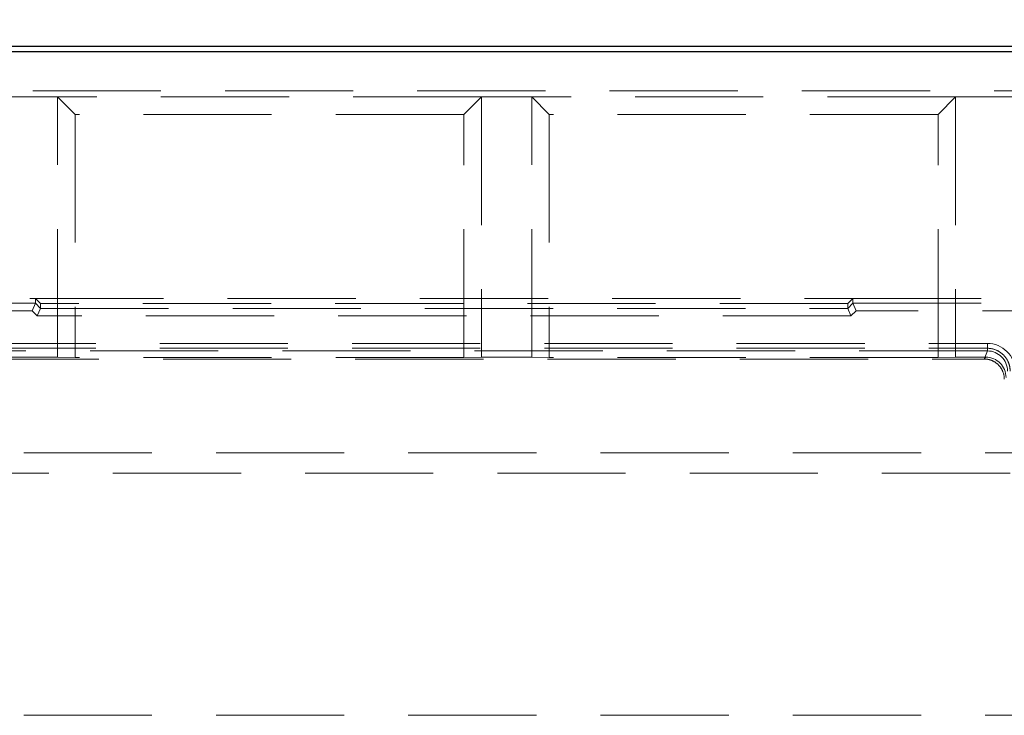
# Model space of a CAD drawing. Units: millimetres. Extents: x 815 to 1235, y 42 to 339.
# Drawn here: x 931 to 941, y 279 to 286 of the extents above; entities that cross this region are included whole.
import ezdxf

# ---------------------------------------------------------------- set-up
doc = ezdxf.new("R2010")
doc.units = ezdxf.units.MM
doc.header["$PDSIZE"] = -1
doc.linetypes.add('HIDDEN', pattern=[1.905, 1.27, -0.635])
doc.linetypes.add('PHANTOM', pattern=[12.7, 6.35, -1.27, 1.27, -1.27, 1.27, -1.27])
doc.layers.get('0').update_dxf_attribs({"lineweight": 0})
doc.layers.add('FORMAT', color=7, linetype='Continuous')
doc.styles.add('SLDTEXTSTYLE2', font='TXT', dxfattribs={"width": 0.75})
doc.dimstyles.new('SLDDIMSTYLE1', dxfattribs={"dimtxt": 3.5, "dimasz": 4, "dimexe": 0, "dimexo": 0.0625, "dimgap": 0.875, "dimtad": 2, "dimlfac": 10, "dimrnd": 1e-09, "dimzin": 12, "dimdsep": 46, "dimtxsty": 'SLDTEXTSTYLE2', "dimsah": 1, "dimcen": 0.09, "dimadec": 0, "dimazin": 3, "dimtfac": 1, "dimtofl": 0, "dimtmove": 0, "dimatfit": 3, "dimfxl": 1, "dimfrac": 2, "dimtolj": 1, "dimtzin": 12, "dimarcsym": 0})

# ---------------------------------------------------------------- blocks, each defined once
blk = doc.blocks.new('*D25')
at = {"layer": 'Defpoints', "color": 0, "transparency": 16777216}
for p in [(1017.6556, 293.2606), (917.6556, 285.2049), (1017.6556, 285.2049)]:
    blk.add_point(p, dxfattribs=at)
at = {"layer": 'FORMAT', "color": 0, "lineweight": -2, "transparency": 16777216}
for p, q in [((917.6556, 285.2674), (917.6556, 293.2606)), ((921.6556, 293.2606), (1013.6556, 293.2606)), ((1017.6556, 285.2674), (1017.6556, 293.2606))]:
    blk.add_line(p, q, dxfattribs=at)
at = {"layer": 'FORMAT', "color": 0, "transparency": 16777216}
for points in [[(921.6556, 293.9273), (921.6556, 292.594), (917.6556, 293.2606)], [(1013.6556, 293.9273), (1013.6556, 292.594), (1017.6556, 293.2606)]]:
    blk.add_solid(points, dxfattribs=at)
at = {"layer": 'FORMAT', "color": 0, "transparency": 16777216, "insert": (967.6556, 295.8856), "char_height": 3.5, "attachment_point": 5, "style": 'SLDTEXTSTYLE2'}
blk.add_mtext('\\A1;1000', dxfattribs=at)

msp = doc.modelspace()

# ---------------------------------------------------------------- linework, layer by layer
at = {"linetype": 'Continuous', "lineweight": 30}
for p, q in [((917.7161, 285.2625), (967.5951, 285.2625)), ((1017.6556, 285.2049), (917.6556, 285.2049))]:
    msp.add_line(p, q, dxfattribs=at)
at = {"linetype": 'HIDDEN', "lineweight": 0}
for p, q in [((917.7449, 284.8202), (967.5663, 284.8202)), ((917.7449, 284.8202), (967.5663, 284.8202)), ((935.5247, 284.759), (931.3264, 284.759)), ((931.3264, 282.18), (931.3264, 284.759)), ((931.3264, 284.759), (931.4996, 284.5858)), ((935.5247, 284.759), (931.3264, 284.759)), ((931.3264, 284.759), (931.4996, 284.5858)), ((931.3264, 282.18), (931.3264, 284.759)), ((940.223, 284.759), (936.0247, 284.759)), ((940.223, 284.759), (936.0247, 284.759)), ((940.223, 284.759), (940.0498, 284.5858)), ((940.223, 284.759), (940.0498, 284.5858)), ((940.223, 284.759), (940.223, 282.18)), ((945.0881, 284.759), (940.223, 284.759)), ((945.0881, 284.759), (940.223, 284.759)), ((940.223, 284.759), (940.223, 282.18)), ((931.4996, 284.5858), (931.4996, 282.1783)), ((935.3515, 284.5858), (931.4996, 284.5858)), ((935.3515, 284.5858), (931.4996, 284.5858)), ((931.4996, 284.5858), (931.4996, 282.1783)), ((940.0498, 284.5858), (936.1979, 284.5858)), ((940.0498, 284.5858), (936.1979, 284.5858)), ((940.0498, 282.1783), (940.0498, 284.5858)), ((940.0498, 282.1783), (940.0498, 284.5858)), ((917.7143, 282.7625), (931.1056, 282.7625)), ((929.913, 282.7141), (931.1056, 282.7141)), ((931.0745, 282.6391), (931.1056, 282.7141)), ((931.1056, 282.7141), (931.1056, 282.7625)), ((931.1056, 282.7625), (939.2056, 282.7625)), ((931.1056, 282.7625), (931.1556, 282.7115)), ((931.1056, 282.7141), (931.1556, 282.6641)), ((931.1556, 282.7115), (931.1556, 282.6641)), ((939.1556, 282.7115), (931.1556, 282.7115)), ((939.2056, 282.7625), (939.1556, 282.7115)), ((939.1556, 282.6641), (939.2056, 282.7141)), ((939.1556, 282.6641), (939.1556, 282.7115)), ((939.2056, 282.7625), (946.1056, 282.7625)), ((939.2056, 282.7625), (939.2056, 282.7141)), ((939.2366, 282.6391), (939.2056, 282.7141)), ((939.2056, 282.7141), (941.7582, 282.7141)), ((931.0745, 282.6391), (929.913, 282.6391)), ((931.1245, 282.5891), (931.0745, 282.6391)), ((931.1556, 282.6641), (931.1245, 282.5891)), ((931.1556, 282.6641), (939.1556, 282.6641)), ((939.1866, 282.5891), (939.1556, 282.6641)), ((939.2366, 282.6391), (939.1866, 282.5891)), ((941.7582, 282.6391), (939.2366, 282.6391)), ((939.1866, 282.5891), (931.1245, 282.5891)), ((930.4335, 282.3175), (940.5376, 282.3175)), ((940.5376, 282.2426), (940.5376, 282.3175)), ((930.4335, 282.2685), (940.5376, 282.2685)), ((940.5376, 282.2426), (930.4335, 282.2426)), ((940.5376, 282.2426), (930.4335, 282.2426)), ((940.5057, 282.1625), (940.5376, 282.2426)), ((940.5057, 282.1625), (940.5376, 282.2426)), ((940.5376, 282.2426), (940.5376, 282.2685)), ((930.4655, 282.1625), (940.5056, 282.1625)), ((930.4655, 282.1625), (940.5056, 282.1625)), ((930.8264, 282.18), (931.3264, 282.18)), ((930.8264, 282.18), (931.3264, 282.18)), ((931.4996, 282.1783), (931.3264, 282.18)), ((931.4996, 282.1783), (931.3264, 282.18)), ((935.3515, 282.1783), (931.4996, 282.1783)), ((935.3515, 282.1783), (931.4996, 282.1783)), ((940.0498, 282.1783), (936.1979, 282.1783)), ((940.0498, 282.1783), (936.1979, 282.1783)), ((940.223, 282.18), (940.0498, 282.1783)), ((940.223, 282.18), (940.0498, 282.1783)), ((940.223, 282.18), (940.5231, 282.18)), ((940.223, 282.18), (940.5231, 282.18)), ((940.5231, 282.18), (940.5056, 282.1625)), ((940.5231, 282.18), (940.5056, 282.1625)), ((940.5056, 282.1625), (940.5057, 282.1625)), ((940.5056, 282.1625), (940.5057, 282.1625)), ((917.6556, 281.2325), (1017.6556, 281.2325)), ((940.7634, 281.0326), (926.0878, 281.0326)), ((917.6556, 278.6325), (1017.6556, 278.6325))]:
    msp.add_line(p, q, dxfattribs=at)
at = {"linetype": 'PHANTOM', "lineweight": 0}
msp.add_line((931.3264, 284.759), (930.8264, 284.759), dxfattribs=at)
msp.add_line((931.3264, 284.759), (930.8264, 284.759), dxfattribs=at)
at = {"color": 7, "linetype": 'HIDDEN', "lineweight": 0}
for p, q in [((935.5247, 284.759), (935.3515, 284.5858)), ((935.5247, 284.759), (935.3515, 284.5858)), ((935.5247, 284.759), (935.5247, 282.18)), ((936.0247, 284.759), (935.5247, 284.759)), ((936.0247, 284.759), (935.5247, 284.759)), ((935.5247, 284.759), (935.5247, 282.18)), ((936.0247, 282.18), (936.0247, 284.759)), ((936.0247, 284.759), (936.1979, 284.5858)), ((936.0247, 284.759), (936.1979, 284.5858)), ((936.0247, 282.18), (936.0247, 284.759)), ((935.3515, 282.1783), (935.3515, 284.5858)), ((935.3515, 282.1783), (935.3515, 284.5858)), ((936.1979, 284.5858), (936.1979, 282.1783)), ((936.1979, 284.5858), (936.1979, 282.1783)), ((935.5247, 282.18), (935.3515, 282.1783)), ((935.5247, 282.18), (935.3515, 282.1783)), ((935.5247, 282.18), (936.0247, 282.18)), ((935.5247, 282.18), (936.0247, 282.18)), ((936.1979, 282.1783), (936.0247, 282.18)), ((936.1979, 282.1783), (936.0247, 282.18))]:
    msp.add_line(p, q, dxfattribs=at)
at = {"linetype": 'HIDDEN', "lineweight": 0}
for centre, major_axis, ratio, start_param, end_param in [((930.9995, 282.7141), (0.1061, 0), 0.01473, 6.277087, 6.283189), ((939.3116, 282.7141), (-0.1061, 0), 0.01473, 6.283182, 6.289284), ((931.0495, 282.6641), (0.1061, 0), 0.01473, 6.277087, 6.283189), ((939.2616, 282.6641), (-0.1061, 0), 0.01473, 6.283182, 6.289284), ((940.5374, 282.0423), (0.1019, 0.2557), 0.998891, 5.092069, 6.662102), ((940.5374, 282.0423), (0.0742, 0.1861), 0.998061, 5.092069, 6.662102), ((940.5374, 282.0423), (0.0742, 0.1861), 0.998061, 5.092069, 6.662102), ((940.523, 281.98), (0.1415, 0.1415), 0.999695, 5.497939, 7.068431), ((940.523, 281.98), (0.1415, 0.1415), 0.999695, 5.497939, 7.068431)]:
    msp.add_ellipse(centre, major_axis=major_axis, ratio=ratio, start_param=start_param, end_param=end_param, dxfattribs=at)
for points, knots in [([(940.5376, 282.2685), (940.567, 282.2685), (940.5961, 282.2628), (940.6505, 282.2404), (940.6753, 282.2241), (940.7171, 282.1828), (940.7338, 282.1582), (940.7513, 282.1172), (940.7558, 282.1026), (940.7619, 282.0728), (940.7634, 282.0577), (940.7634, 282.0425)], [0, 0, 0, 0, 0.0881897, 0.0881897, 0.1763505, 0.1763505, 0.2645787, 0.2645787, 0.3101683, 0.3101683, 0.3557711, 0.3557711, 0.3557711, 0.3557711]), ([(940.7056, 281.9626), (940.7056, 281.9885), (940.7005, 282.0143), (940.6808, 282.0624), (940.6663, 282.0844), (940.6298, 282.1215), (940.6081, 282.1363), (940.5718, 282.1518), (940.5589, 282.1558), (940.5326, 282.1612), (940.5192, 282.1625), (940.5057, 282.1625)], [0, 0, 0, 0, 0.0779007, 0.0779007, 0.1559569, 0.1559569, 0.2339819, 0.2339819, 0.2742944, 0.2742944, 0.3146079, 0.3146079, 0.3146079, 0.3146079]), ([(940.7056, 281.9626), (940.7056, 281.9885), (940.7005, 282.0143), (940.6808, 282.0624), (940.6663, 282.0844), (940.6298, 282.1215), (940.6081, 282.1363), (940.5718, 282.1518), (940.5589, 282.1558), (940.5326, 282.1612), (940.5192, 282.1625), (940.5057, 282.1625)], [0, 0, 0, 0, 0.0779007, 0.0779007, 0.1559569, 0.1559569, 0.2339819, 0.2339819, 0.2742944, 0.2742944, 0.3146079, 0.3146079, 0.3146079, 0.3146079])]:
    msp.add_open_spline(points, degree=3, knots=knots, dxfattribs=at)

# ---------------------------------------------------------------- dimensions: what is measured, and where the dimension line sits
at = {"layer": 'FORMAT'}
dim = msp.add_linear_dim(base=(1017.6556, 293.2606), p1=(917.6556, 285.2049), p2=(1017.6556, 285.2049), dimstyle='SLDDIMSTYLE1', override={"dimtad": 3}, dxfattribs=at)
dim.commit()
dim.dimension.update_dxf_attribs({"geometry": '*D25', "text_midpoint": (967.6556, 295.8856)})

doc.saveas('drawing.dxf')
